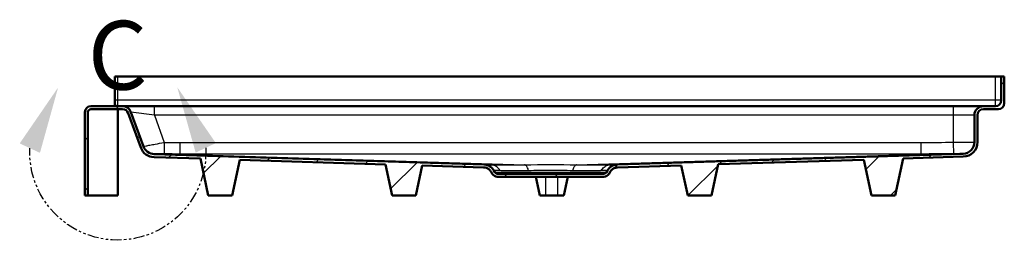
# Model space of a CAD drawing. Units: inches. Extents: x 6 to 202, y 3 to 130.
# Drawn here: x 132 to 174, y 8 to 17 of the extents above; entities that cross this region are included whole.
import ezdxf

# ---------------------------------------------------------------- set-up
doc = ezdxf.new("R2010")
doc.units = ezdxf.units.IN
doc.header["$LTSCALE"] = 0.75
doc.header["$MEASUREMENT"] = 0
doc.linetypes.add('PHANTOM2', pattern=[1.25, 0.625, -0.125, 0.125, -0.125, 0.125, -0.125])
for name, color, linetype, lineweight in [('Detail Boundary', 7, 'PHANTOM2', 25), ('Hatching', 7, 'Continuous', 25), ('Visible', 7, 'Continuous', 50), ('Visible Narrow', 7, 'Continuous', 25)]:
    doc.layers.add(name, color=color, linetype=linetype, lineweight=lineweight)
doc.styles.get("Standard").update_dxf_attribs({"font": 'Arial.ttf'})

# ---------------------------------------------------------------- blocks, each defined once
blk = doc.blocks.new('CustomObjectsInViewport13_0')
at = {"layer": 'Visible', "extrusion": (-1, 2.22045e-16, -2.46519e-32)}
for p, q in [((136.345, 14.727), (136.345, 13.727)), ((136.345, 14.727), (136.465, 14.727)), ((136.465, 14.727), (173.22, 14.727)), ((173.22, 14.727), (173.47, 14.727)), ((173.47, 14.727), (173.47, 13.727)), ((173.595, 14.727), (173.47, 14.727)), ((173.595, 13.602), (173.595, 14.727)), ((136.345, 13.727), (136.345, 13.542)), ((135.095, 13.227), (135.095, 9.727)), ((135.22, 9.727), (135.22, 13.227)), ((136.67, 13.477), (135.345, 13.477)), ((135.345, 13.352), (136.67, 13.352)), ((136.47, 9.727), (136.47, 13.352)), ((136.67, 13.477), (138, 13.477)), ((137.549, 11.783), (137.022, 13.231)), ((138, 13.477), (171.47, 13.477)), ((171.47, 13.477), (172.72, 13.477)), ((173.22, 13.477), (172.72, 13.477)), ((172.72, 13.352), (173.345, 13.352)), ((136.905, 13.188), (137.432, 11.74)), ((172.345, 13.102), (172.345, 11.97)), ((172.47, 11.97), (172.47, 13.102)), ((137.986, 11.339), (139.932, 11.279)), ((151.795, 11.033), (137.99, 11.464)), ((139.932, 11.279), (140.261, 9.727)), ((141.261, 9.727), (141.58, 11.227)), ((141.58, 11.227), (147.675, 11.037)), ((171.875, 11.485), (157.395, 11.033)), ((161.616, 11.04), (167.709, 11.23)), ((167.709, 11.23), (168.029, 9.727)), ((169.029, 9.727), (169.359, 11.282)), ((169.359, 11.282), (171.879, 11.361)), ((147.675, 11.037), (147.953, 9.727)), ((148.953, 9.727), (149.221, 10.988)), ((149.221, 10.988), (151.791, 10.908)), ((151.795, 11.033), (152.102, 11.023)), ((152.256, 10.708), (152.213, 10.783)), ((156.977, 10.783), (156.934, 10.708)), ((157.088, 11.023), (157.395, 11.033)), ((157.399, 10.908), (160.068, 10.991)), ((160.068, 10.991), (160.337, 9.727)), ((161.337, 9.727), (161.616, 11.04)), ((152.104, 10.721), (152.148, 10.645)), ((156.826, 10.645), (152.364, 10.645)), ((152.364, 10.52), (156.826, 10.52)), ((154.145, 9.727), (153.976, 10.52)), ((155.145, 9.727), (155.314, 10.52)), ((157.042, 10.645), (157.086, 10.721)), ((135.095, 9.727), (135.22, 9.727)), ((135.22, 9.727), (136.47, 9.727)), ((140.261, 9.727), (141.261, 9.727)), ((147.953, 9.727), (148.953, 9.727)), ((154.145, 9.727), (154.395, 9.727)), ((154.395, 9.727), (154.895, 9.727)), ((154.895, 9.727), (155.145, 9.727)), ((160.337, 9.727), (161.337, 9.727)), ((168.029, 9.727), (169.029, 9.727))]:
    blk.add_line(p, q, dxfattribs=at)
at = {"layer": 'Visible', "extrusion": (-2.39415e-32, 3.19926e-18, -1)}
for centre, radius, start, end in [((-173.22, 13.727), 0.25, 180, 270), ((-135.345, 13.227), 0.125, 0, 90), ((-136.67, 13.102), 0.25, 90, 160), ((-172.72, 13.102), 0.25, 0, 90), ((-171.86, 11.97), 0.485, 180, 268.2101), ((-138.005, 11.949), 0.485, 271.7899, 340), ((-152.364, 10.77), 0.125, 270, 330), ((-156.826, 10.77), 0.125, 210, 270)]:
    blk.add_arc(centre, radius, start, end, dxfattribs=at)
at = {"layer": 'Visible'}
for centre, radius, start, end in [((135.345, 13.227), 0.25, 90, 180), ((136.67, 13.102), 0.375, 20, 90), ((172.72, 13.102), 0.375, 90, 180), ((173.345, 13.602), 0.25, 270, 0), ((171.86, 11.97), 0.61, 271.7899, 0), ((138.005, 11.949), 0.61, 200, 268.2101), ((152.364, 10.77), 0.25, 210, 270), ((156.826, 10.77), 0.25, 270, 330)]:
    blk.add_arc(centre, radius, start, end, dxfattribs=at)
for points, knots in [([(136.345, 13.542), (136.345, 13.537), (136.344, 13.531), (136.339, 13.514), (136.334, 13.503), (136.319, 13.487), (136.312, 13.481), (136.306, 13.478), (136.304, 13.478), (136.304, 13.477)], [0, 0, 0, 0, 0.0809095, 0.0809095, 0.1842875, 0.1842875, 0.2924759, 0.2924759, 0.3191625, 0.3191625, 0.3191625, 0.3191625]), ([(151.791, 10.908), (151.831, 10.907), (151.869, 10.899), (151.943, 10.873), (151.978, 10.854), (152.048, 10.8), (152.08, 10.763), (152.104, 10.721)], [-0.9700851, -0.9700851, -0.9700851, -0.9700851, -0.671087, -0.671087, -0.3720889, -0.3720889, 0, 0, 0, 0]), ([(152.213, 10.783), (152.186, 10.828), (152.153, 10.869), (152.076, 10.939), (152.032, 10.968), (151.924, 11.016), (151.86, 11.031), (151.795, 11.033)], [-1.293447, -1.293447, -1.293447, -1.293447, -0.894783, -0.894783, -0.496118, -0.496118, 0, 0, 0, 0]), ([(157.395, 11.033), (157.343, 11.031), (157.291, 11.021), (157.192, 10.986), (157.146, 10.961), (157.053, 10.889), (157.01, 10.84), (156.977, 10.783)], [-1.293447, -1.293447, -1.293447, -1.293447, -0.894783, -0.894783, -0.496118, -0.496118, 0, 0, 0, 0]), ([(157.086, 10.721), (157.105, 10.755), (157.13, 10.785), (157.188, 10.838), (157.221, 10.859), (157.302, 10.895), (157.35, 10.906), (157.399, 10.908)], [-0.9700851, -0.9700851, -0.9700851, -0.9700851, -0.671087, -0.671087, -0.3720889, -0.3720889, 0, 0, 0, 0])]:
    blk.add_open_spline(points, degree=3, knots=knots, dxfattribs=at)
at = {"layer": 'Visible Narrow', "extrusion": (-1, 2.22045e-16, -2.46519e-32)}
for p, q in [((136.465, 13.727), (136.465, 14.727)), ((173.22, 13.727), (173.22, 14.727)), ((136.465, 13.727), (136.345, 13.727)), ((173.22, 13.727), (136.465, 13.727)), ((136.465, 13.477), (136.465, 13.727)), ((173.47, 13.727), (173.22, 13.727)), ((173.22, 13.477), (173.22, 13.727)), ((138, 13.102), (137.022, 13.231)), ((138, 13.102), (138, 13.477)), ((171.47, 13.102), (171.47, 13.477)), ((138, 13.102), (138.416, 11.959)), ((171.47, 13.102), (138, 13.102)), ((171.47, 11.967), (171.47, 13.102)), ((172.345, 13.102), (171.47, 13.102)), ((139.079, 11.956), (170.111, 11.956)), ((139.079, 11.471), (139.079, 11.956)), ((170.111, 11.471), (170.111, 11.956)), ((139.079, 11.471), (153.505, 11.02)), ((170.111, 11.471), (139.079, 11.471)), ((155.685, 11.02), (170.111, 11.471)), ((152.256, 10.708), (156.934, 10.708)), ((154.395, 9.727), (154.395, 10.52)), ((154.895, 9.727), (154.895, 10.52))]:
    blk.add_line(p, q, dxfattribs=at)
at = {"layer": 'Visible Narrow', "extrusion": (2.53623e-32, 3.19926e-18, -1)}
blk.add_ellipse((136.318, 13.597), major_axis=(0, -0.12), ratio=0.745607, start_param=5.31843, end_param=6.283185, dxfattribs=at)
at = {"layer": 'Visible Narrow'}
for centre, major_axis, start_param, end_param in [((137.872, 56.365), (60.705, -1.897), 4.744198, 4.755119), ((171.318, 56.365), (-60.705, -1.897), 1.528066, 1.550456)]:
    blk.add_ellipse(centre, major_axis=major_axis, ratio=0.730889, start_param=start_param, end_param=end_param, dxfattribs=at)
at = {"layer": 'Visible Narrow', "extrusion": (1.21607e-14, 4.42526e-15, -1)}
blk.add_ellipse((121.654, 56.872), major_axis=(-16.336, 45.407), ratio=0.006831, start_param=3.125306, end_param=3.144294, dxfattribs=at)
at = {"layer": 'Visible Narrow', "extrusion": (4.33785e-19, 3.18571e-18, -1)}
blk.add_ellipse((137.872, 56.365), major_axis=(61.059, -1.908), ratio=0.734587, start_param=1.528066, end_param=1.538987, dxfattribs=at)
at = {"layer": 'Visible Narrow', "extrusion": (-4.33785e-19, 3.18571e-18, -1)}
blk.add_ellipse((171.318, 56.365), major_axis=(-61.059, -1.908), ratio=0.734587, start_param=4.732729, end_param=4.755119, dxfattribs=at)
at = {"layer": 'Visible Narrow', "extrusion": (-1.17111e-15, 4.23698e-18, -1)}
blk.add_ellipse((171.86, 56.382), major_axis=(0.015, -44.896), ratio=0.007892, start_param=-0.000244, end_param=0.007678, dxfattribs=at)
at = {"layer": 'Visible Narrow', "extrusion": (7.39557e-32, 2.22045e-16, -1)}
blk.add_ellipse((154.595, 10.946), major_axis=(2.765, 0), ratio=0.029171, start_param=4.307116, end_param=5.117662, dxfattribs=at)
at = {"layer": 'Visible Narrow'}
for points, knots in [([(136.391, 13.529), (136.379, 13.544), (136.367, 13.553), (136.35, 13.558), (136.345, 13.552), (136.345, 13.542)], [-0.5867877, -0.5867877, -0.5867877, -0.5867877, -0.2933939, -0.2933939, 0, 0, 0, 0]), ([(136.465, 13.477), (136.452, 13.477), (136.439, 13.484), (136.414, 13.504), (136.402, 13.517), (136.391, 13.529)], [-0.0011042, -0.0011042, -0.0011042, -0.0011042, 0.2440325, 0.2440325, 0.4891692, 0.4891692, 0.4891692, 0.4891692]), ([(137.546, 11.791), (137.546, 11.792), (137.583, 11.8), (137.694, 11.822), (137.748, 11.832), (137.81, 11.844), (137.877, 11.857), (137.954, 11.872), (138.155, 11.91), (138.286, 11.934), (138.416, 11.959)], [-6.441134, -6.441134, -6.441134, -6.441134, -5.944814, -5.944814, -5.637921, -5.637921, -5.637921, -5.309434, -5.309434, -4.834708, -4.834708, -4.834708, -4.834708]), ([(171.47, 11.967), (171.554, 11.968), (171.638, 11.968), (171.804, 11.969), (171.886, 11.97), (172.006, 11.971), (172.049, 11.971), (172.089, 11.971), (172.151, 11.971), (172.203, 11.972), (172.31, 11.972), (172.345, 11.972), (172.345, 11.972)], [-1.556044, -1.556044, -1.556044, -1.556044, -1.270813, -1.270813, -0.967557, -0.967557, -0.778022, -0.778022, -0.778022, -0.480847, -0.480847, 0, 0, 0, 0]), ([(138.413, 11.474), (138.35, 11.474), (138.287, 11.475), (138.19, 11.475), (138.154, 11.475), (138.121, 11.475), (138.091, 11.475), (138.065, 11.474), (138.012, 11.474), (137.994, 11.473), (137.994, 11.472)], [4.834708, 4.834708, 4.834708, 4.834708, 5.309434, 5.309434, 5.637921, 5.637921, 5.637921, 5.944814, 5.944814, 6.441134, 6.441134, 6.441134, 6.441134]), ([(171.872, 11.487), (171.872, 11.487), (171.856, 11.487), (171.808, 11.487), (171.784, 11.486), (171.756, 11.486), (171.738, 11.486), (171.719, 11.486), (171.665, 11.485), (171.628, 11.485), (171.553, 11.484), (171.516, 11.483), (171.478, 11.482)], [0, 0, 0, 0, 0.480847, 0.480847, 0.778022, 0.778022, 0.778022, 0.967557, 0.967557, 1.270813, 1.270813, 1.556044, 1.556044, 1.556044, 1.556044]), ([(152.102, 11.023), (152.176, 11.021), (152.263, 11.019), (152.46, 11.016), (152.569, 11.016), (152.689, 11.015), (152.808, 11.015), (152.937, 11.015), (153.21, 11.017), (153.355, 11.019), (153.505, 11.02)], [-5.023218, -5.023218, -5.023218, -5.023218, -3.767413, -3.767413, -2.511609, -2.511609, -2.511609, -1.255804, -1.255804, 0, 0, 0, 0]), ([(152.473, 10.774), (152.388, 10.777), (152.323, 10.779), (152.235, 10.782), (152.213, 10.783), (152.213, 10.783)], [-0.4756418, -0.4756418, -0.4756418, -0.4756418, -0.2378209, -0.2378209, 0, 0, 0, 0]), ([(153.673, 10.771), (153.545, 10.769), (153.422, 10.767), (153.188, 10.766), (153.078, 10.765), (152.976, 10.765), (152.874, 10.766), (152.78, 10.766), (152.612, 10.769), (152.537, 10.771), (152.473, 10.774)], [0, 0, 0, 0, 1.255804, 1.255804, 2.511609, 2.511609, 2.511609, 3.767413, 3.767413, 5.023218, 5.023218, 5.023218, 5.023218]), ([(155.517, 10.771), (155.372, 10.773), (155.221, 10.774), (154.911, 10.777), (154.753, 10.777), (154.595, 10.777), (154.437, 10.777), (154.279, 10.777), (153.97, 10.774), (153.818, 10.773), (153.673, 10.771)], [-0.4052735, -0.4052735, -0.4052735, -0.4052735, -0.2026367, -0.2026367, 0, 0, 0, 0.2026367, 0.2026367, 0.4052735, 0.4052735, 0.4052735, 0.4052735]), ([(156.717, 10.774), (156.653, 10.771), (156.578, 10.769), (156.41, 10.766), (156.316, 10.766), (156.214, 10.765), (156.112, 10.765), (156.002, 10.766), (155.768, 10.767), (155.645, 10.769), (155.517, 10.771)], [0, 0, 0, 0, 1.255804, 1.255804, 2.511609, 2.511609, 2.511609, 3.767413, 3.767413, 5.023218, 5.023218, 5.023218, 5.023218]), ([(155.685, 11.02), (155.835, 11.019), (155.98, 11.017), (156.253, 11.015), (156.382, 11.015), (156.501, 11.015), (156.621, 11.016), (156.73, 11.016), (156.927, 11.019), (157.014, 11.021), (157.088, 11.023)], [-5.023218, -5.023218, -5.023218, -5.023218, -3.767413, -3.767413, -2.511609, -2.511609, -2.511609, -1.255804, -1.255804, 0, 0, 0, 0]), ([(156.977, 10.783), (156.977, 10.783), (156.955, 10.782), (156.867, 10.779), (156.802, 10.777), (156.717, 10.774)], [0, 0, 0, 0, 0.2378209, 0.2378209, 0.4756418, 0.4756418, 0.4756418, 0.4756418])]:
    blk.add_open_spline(points, degree=3, knots=knots, dxfattribs=at)
for points in [[(138.416, 11.959), (138.416, 11.909), (138.415, 11.808), (138.414, 11.673), (138.413, 11.564), (138.413, 11.493), (138.413, 11.475), (138.413, 11.474)], [(171.478, 11.482), (171.478, 11.483), (171.478, 11.5), (171.477, 11.571), (171.475, 11.68), (171.472, 11.816), (171.471, 11.917), (171.47, 11.967)], [(172.345, 11.972), (172.345, 11.922), (172.329, 11.822), (172.262, 11.686), (172.156, 11.577), (172.022, 11.506), (171.922, 11.488), (171.872, 11.487)], [(137.994, 11.472), (137.955, 11.473), (137.877, 11.484), (137.768, 11.527), (137.672, 11.596), (137.595, 11.685), (137.56, 11.755), (137.546, 11.791)], [(152.473, 10.774), (152.458, 10.803), (152.423, 10.858), (152.356, 10.928), (152.278, 10.98), (152.193, 11.014), (152.132, 11.022), (152.102, 11.023)], [(153.673, 10.771), (153.666, 10.8), (153.65, 10.856), (153.619, 10.925), (153.584, 10.977), (153.545, 11.011), (153.518, 11.02), (153.505, 11.02)], [(155.685, 11.02), (155.672, 11.02), (155.645, 11.011), (155.606, 10.977), (155.571, 10.925), (155.54, 10.856), (155.524, 10.8), (155.517, 10.771)], [(156.717, 10.774), (156.732, 10.803), (156.767, 10.858), (156.834, 10.928), (156.912, 10.98), (156.997, 11.014), (157.058, 11.022), (157.088, 11.023)]]:
    blk.add_open_spline(points, degree=3, dxfattribs=at)
blk = doc.blocks.new('CustomObjectsInViewport1_0')
at = {"layer": 'Detail Boundary', "extrusion": (0, 0, -1)}
blk.add_arc((-136.47, 11.55), 3.688, 177.2029, 2.605, dxfattribs=at)
at = {"layer": 'Detail Boundary'}
for points in [[(133.21, 11.52), (133.971, 14.262), (132.361, 11.915)], [(140.577, 11.929), (138.96, 14.271), (139.73, 11.531)]]:
    blk.add_solid(points, dxfattribs=at)
at = {"layer": 'Detail Boundary', "insert": (136.464, 15.238), "char_height": 2.88, "attachment_point": 5}
blk.add_mtext('C', dxfattribs=at)

msp = doc.modelspace()

# ---------------------------------------------------------------- hatches: boundary and pattern name
at = {"layer": 'Hatching'}
h = msp.add_hatch(dxfattribs=at)
h.set_pattern_fill('ANSI31', color=256, scale=12.672, style=0)
h.set_pattern_definition([(45, (0, 0), (-1.06066, 1.06066), [])])
edge = h.paths.add_edge_path(flags=0)
edge.add_line((161.6158, 11.0398), (167.7092, 11.2302))
edge.add_line((167.7092, 11.2302), (168.0286, 9.7273))
edge.add_line((168.0286, 9.7273), (169.0286, 9.7273))
edge.add_line((169.0286, 9.7273), (169.359, 11.2818))
edge.add_line((169.359, 11.2818), (171.8791, 11.3605))
edge.add_ellipse((171.86, 11.9702), major_axis=(0.0191, -0.6097), ratio=1, start_angle=0, end_angle=88.21009)
edge.add_line((172.47, 11.9702), (172.47, 13.1023))
edge.add_ellipse((172.72, 13.1023), major_axis=(-0.25, 0), ratio=1, start_angle=-90, end_angle=0, ccw=False)
edge.add_line((172.72, 13.3523), (173.345, 13.3523))
edge.add_ellipse((173.345, 13.6023), major_axis=(0, -0.25), ratio=1, start_angle=0, end_angle=90)
edge.add_line((173.595, 13.6023), (173.595, 14.7273))
edge.add_line((173.595, 14.7273), (173.47, 14.7273))
edge.add_line((173.47, 14.7273), (173.47, 13.7273))
edge.add_ellipse((173.22, 13.7273), major_axis=(0.25, 0), ratio=1, start_angle=-90, end_angle=0, ccw=False)
edge.add_line((173.22, 13.4773), (172.72, 13.4773))
edge.add_ellipse((172.72, 13.1023), major_axis=(0, 0.375), ratio=1, start_angle=0, end_angle=90)
edge.add_line((172.345, 13.1023), (172.345, 11.9702))
edge.add_ellipse((171.86, 11.9702), major_axis=(0.485, 0), ratio=1, start_angle=271.78991, end_angle=360, ccw=False)
edge.add_line((171.8752, 11.4854), (157.3948, 11.0329))
edge.add_spline(control_points=[(157.3948, 11.0329), (157.3425, 11.0313), (157.2908, 11.0215), (157.1923, 10.9861), (157.1461, 10.9608), (157.0532, 10.8891), (157.01, 10.8396), (156.9774, 10.7832)], knot_values=[-1.2934468, -1.2934468, -1.2934468, -1.2934468, -0.8947826, -0.8947826, -0.4961185, -0.4961185, 0, 0, 0, 0], degree=3, periodic=0)
edge.add_line((156.9774, 10.7832), (156.9339, 10.7079))
edge.add_ellipse((156.8257, 10.7704), major_axis=(0.1083, -0.0625), ratio=1, start_angle=300, end_angle=360, ccw=False)
edge.add_line((156.8257, 10.6454), (152.3644, 10.6454))
edge.add_ellipse((152.3644, 10.7704), major_axis=(0, -0.125), ratio=1, start_angle=300, end_angle=360, ccw=False)
edge.add_line((152.2561, 10.7079), (152.2126, 10.7832))
edge.add_spline(control_points=[(152.2126, 10.7832), (152.1865, 10.8285), (152.1534, 10.8694), (152.0757, 10.9395), (152.0316, 10.9682), (151.9244, 11.0162), (151.8603, 11.0309), (151.7952, 11.0329)], knot_values=[-1.2934468, -1.2934468, -1.2934468, -1.2934468, -0.8947826, -0.8947826, -0.4961185, -0.4961185, 0, 0, 0, 0], degree=3, periodic=0)
edge.add_line((151.7952, 11.0329), (137.9897, 11.4644))
edge.add_ellipse((138.0049, 11.9491), major_axis=(-0.0151, -0.4848), ratio=1, start_angle=291.78991, end_angle=360, ccw=False)
edge.add_line((137.5491, 11.7832), (137.0224, 13.2306))
edge.add_ellipse((136.67, 13.1023), major_axis=(0.3524, 0.1283), ratio=1, start_angle=0, end_angle=70)
edge.add_line((136.67, 13.4773), (135.345, 13.4773))
edge.add_ellipse((135.345, 13.2273), major_axis=(0, 0.25), ratio=1, start_angle=0, end_angle=90)
edge.add_line((135.095, 13.2273), (135.095, 9.7273))
edge.add_line((135.095, 9.7273), (135.22, 9.7273))
edge.add_line((135.22, 9.7273), (135.22, 13.2273))
edge.add_ellipse((135.345, 13.2273), major_axis=(-0.125, 0), ratio=1, start_angle=270, end_angle=360, ccw=False)
edge.add_line((135.345, 13.3523), (136.67, 13.3523))
edge.add_ellipse((136.67, 13.1023), major_axis=(0, 0.25), ratio=1, start_angle=290, end_angle=360, ccw=False)
edge.add_line((136.9049, 13.1878), (137.4317, 11.7405))
edge.add_ellipse((138.0049, 11.9491), major_axis=(-0.5732, -0.2086), ratio=1, start_angle=0, end_angle=68.21009)
edge.add_line((137.9858, 11.3394), (139.9317, 11.2786))
edge.add_line((139.9317, 11.2786), (140.2614, 9.7273))
edge.add_line((140.2614, 9.7273), (141.2614, 9.7273))
edge.add_line((141.2614, 9.7273), (141.5802, 11.2271))
edge.add_line((141.5802, 11.2271), (147.6749, 11.0366))
edge.add_line((147.6749, 11.0366), (147.9532, 9.7273))
edge.add_line((147.9532, 9.7273), (148.9532, 9.7273))
edge.add_line((148.9532, 9.7273), (149.2213, 10.9883))
edge.add_line((149.2213, 10.9883), (151.7913, 10.908))
edge.add_spline(control_points=[(151.7913, 10.908), (151.8305, 10.9068), (151.8693, 10.8994), (151.9432, 10.8729), (151.9778, 10.8539), (152.0475, 10.8001), (152.08, 10.763), (152.1044, 10.7207)], knot_values=[-0.9700851, -0.9700851, -0.9700851, -0.9700851, -0.671087, -0.671087, -0.3720889, -0.3720889, 0, 0, 0, 0], degree=3, periodic=0)
edge.add_line((152.1044, 10.7207), (152.1478, 10.6454))
edge.add_ellipse((152.3644, 10.7704), major_axis=(-0.2165, -0.125), ratio=1, start_angle=0, end_angle=60)
edge.add_line((152.3644, 10.5204), (156.8257, 10.5204))
edge.add_ellipse((156.8257, 10.7704), major_axis=(0, -0.25), ratio=1, start_angle=0, end_angle=60)
edge.add_line((157.0422, 10.6454), (157.0857, 10.7207))
edge.add_spline(control_points=[(157.0857, 10.7207), (157.1053, 10.7547), (157.1301, 10.7854), (157.1884, 10.8379), (157.2215, 10.8595), (157.3019, 10.8954), (157.3499, 10.9065), (157.3987, 10.908)], knot_values=[-0.9700851, -0.9700851, -0.9700851, -0.9700851, -0.671087, -0.671087, -0.3720889, -0.3720889, 0, 0, 0, 0], degree=3, periodic=0)
edge.add_line((157.3987, 10.908), (160.0681, 10.9914))
edge.add_line((160.0681, 10.9914), (160.3368, 9.7273))
edge.add_line((160.3368, 9.7273), (161.3368, 9.7273))
edge.add_line((161.3368, 9.7273), (161.6158, 11.0398))

# ---------------------------------------------------------------- block references
for name in ['CustomObjectsInViewport1_0', 'CustomObjectsInViewport13_0']:
    msp.add_blockref(name, (0, 0))

doc.saveas('drawing.dxf')
